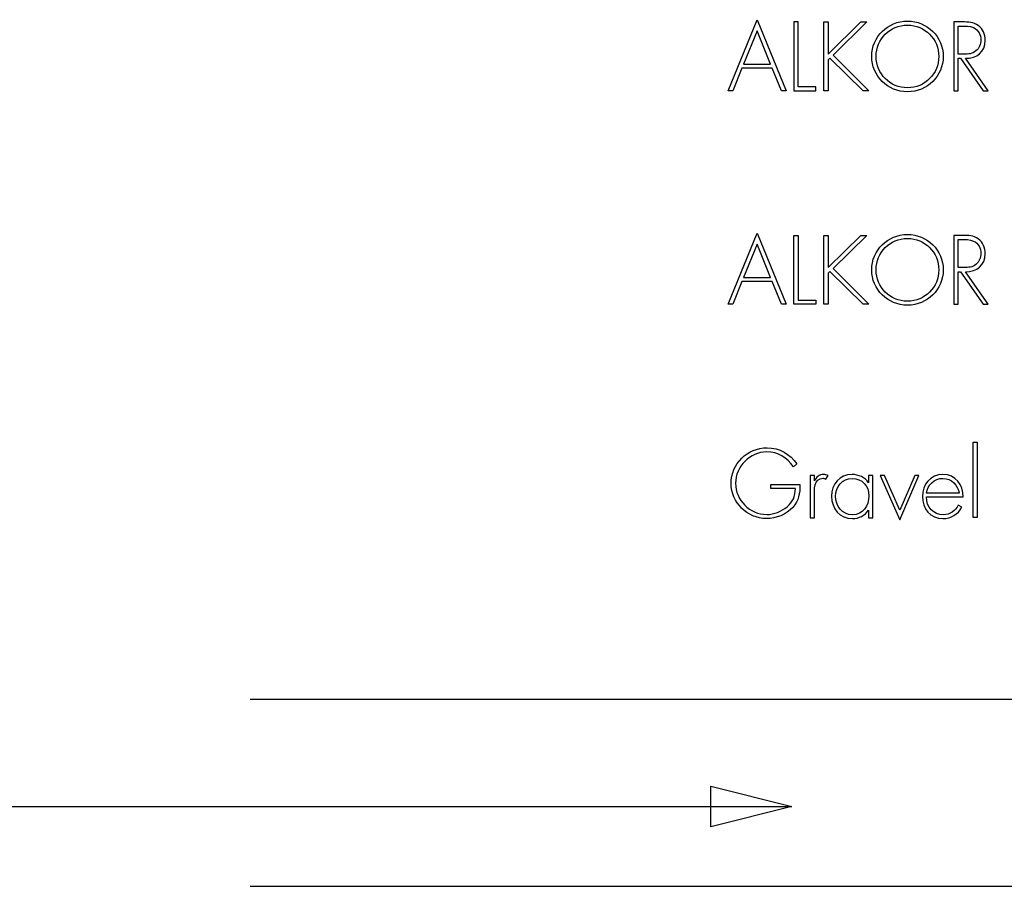
# Model space of a CAD drawing. Extents: x 43 to 173, y 74 to 204.
# Drawn here: x 74 to 97, y 142 to 162 of the extents above; entities that cross this region are included whole.
import ezdxf

# ---------------------------------------------------------------- set-up
doc = ezdxf.new("R2010")
doc.units = 0
doc.layers.add('LAYER_1', color=160, linetype='CONTINUOUS')

# ---------------------------------------------------------------- blocks, each defined once
blk = doc.blocks.new('AI9-BLK310')
at = {"layer": 'LAYER_1', "color": 7}
for p, q in [((-44.288, 13.092), (-13.054, 13.092)), ((-44.288, 8.762), (-13.054, 8.762))]:
    blk.add_line(p, q, dxfattribs=at)
blk = doc.blocks.new('AI9-BLK268')
at = {"layer": 'LAYER_1', "color": 7}
blk.add_line((-42.957, 4.604), (-16.162, 4.604), dxfattribs=at)
blk.add_lwpolyline([(-18.035, 5.075), (-16.162, 4.604), (-18.035, 4.133), (-18.035, 5.075)], dxfattribs=at)
blk.add_blockref('AI9-BLK310', (15.587, -6.004), dxfattribs=at)
blk = doc.blocks.new('AI9-BLK201')
at = {"layer": 'LAYER_1', "color": 7}
for points in [[(-0.351, -0.299), (-0.564, -0.824), (-0.668, -0.824), (0.001, 0.824), (0.668, -0.824), (0.564, -0.824), (0.35, -0.299)], [(0.001, 0.566), (-0.312, -0.204), (0.312, -0.204)]]:
    blk.add_lwpolyline(points, close=True, dxfattribs=at)
blk = doc.blocks.new('AI9-BLK200')
at = {"layer": 'LAYER_1', "color": 7}
blk.add_lwpolyline([(-0.152, 0.798), (-0.254, 0.798), (-0.254, -0.798), (0.254, -0.798), (0.254, -0.703), (-0.152, -0.703)], close=True, dxfattribs=at)
blk = doc.blocks.new('AI9-BLK199')
at = {"layer": 'LAYER_1', "color": 7}
blk.add_lwpolyline([(0.337, 0.798), (0.473, 0.798), (-0.308, 0.029), (0.522, -0.798), (0.388, -0.798), (-0.378, -0.036), (-0.42, -0.078), (-0.42, -0.798), (-0.522, -0.798), (-0.522, 0.798), (-0.42, 0.798), (-0.42, 0.053)], close=True, dxfattribs=at)
blk = doc.blocks.new('AI9-BLK198')
at = {"layer": 'LAYER_1', "color": 7}
blk.add_circle((0, 0), 0.726, dxfattribs=at)
blk.add_ellipse((0, 0), major_axis=(0.828, 0), ratio=0.989386, dxfattribs=at)
blk = doc.blocks.new('AI9-BLK197')
at = {"layer": 'LAYER_1', "color": 7}
for points, knots in [([(0.395, -0.798), (0.395, -0.798), (0.279, -0.798), (0.279, -0.798), (0.279, -0.798), (-0.242, -0.043), (-0.242, -0.043), (-0.242, -0.043), (-0.293, -0.043), (-0.293, -0.043), (-0.293, -0.043), (-0.293, -0.798), (-0.293, -0.798), (-0.293, -0.798), (-0.395, -0.798), (-0.395, -0.798), (-0.395, -0.798), (-0.395, 0.798), (-0.395, 0.798), (-0.395, 0.798), (-0.196, 0.798), (-0.196, 0.798), (-0.067, 0.798), (0.06, 0.796), (0.168, 0.717), (0.283, 0.637), (0.329, 0.51), (0.329, 0.375), (0.329, 0.097), (0.137, -0.047), (-0.128, -0.043), (-0.128, -0.043), (0.395, -0.798), (0.395, -0.798)], [0, 0, 0, 0, 1, 1, 1, 2, 2, 2, 3, 3, 3, 4, 4, 4, 5, 5, 5, 6, 6, 6, 7, 7, 7, 8, 8, 8, 9, 9, 9, 10, 10, 10, 11, 11, 11, 11]), ([(-0.164, 0.053), (-0.065, 0.053), (0.035, 0.057), (0.115, 0.127), (0.192, 0.188), (0.228, 0.284), (0.228, 0.379), (0.228, 0.497), (0.172, 0.616), (0.058, 0.667), (-0.026, 0.707), (-0.135, 0.703), (-0.228, 0.703), (-0.228, 0.703), (-0.293, 0.703), (-0.293, 0.703), (-0.293, 0.703), (-0.293, 0.053), (-0.293, 0.053), (-0.293, 0.053), (-0.164, 0.053), (-0.164, 0.053)], [0, 0, 0, 0, 1, 1, 1, 2, 2, 2, 3, 3, 3, 4, 4, 4, 5, 5, 5, 6, 6, 6, 7, 7, 7, 7])]:
    blk.add_open_spline(points, degree=3, knots=knots, dxfattribs=at)
blk = doc.blocks.new('AI9-BLK196')
at = {"layer": 'LAYER_1', "color": 7}
for name, p in [('AI9-BLK201', (-2.338, 0.011)), ('AI9-BLK200', (-1.234, -0.016)), ('AI9-BLK199', (-0.274, -0.016)), ('AI9-BLK198', (1.141, -0.016)), ('AI9-BLK197', (2.611, -0.016))]:
    blk.add_blockref(name, p, dxfattribs=at)
blk = doc.blocks.new('AI9-BLK178')
at = {"layer": 'LAYER_1', "color": 7}
for points in [[(-0.351, -0.299), (-0.564, -0.824), (-0.668, -0.824), (0.001, 0.824), (0.668, -0.824), (0.564, -0.824), (0.35, -0.299)], [(0.001, 0.566), (-0.312, -0.204), (0.312, -0.204)]]:
    blk.add_lwpolyline(points, close=True, dxfattribs=at)
blk = doc.blocks.new('AI9-BLK177')
at = {"layer": 'LAYER_1', "color": 7}
blk.add_lwpolyline([(-0.152, -0.703), (0.254, -0.703), (0.254, -0.798), (-0.254, -0.798), (-0.254, 0.798), (-0.152, 0.798)], close=True, dxfattribs=at)
blk = doc.blocks.new('AI9-BLK176')
at = {"layer": 'LAYER_1', "color": 7}
blk.add_lwpolyline([(0.337, 0.798), (0.473, 0.798), (-0.308, 0.029), (0.522, -0.798), (0.388, -0.798), (-0.378, -0.036), (-0.42, -0.078), (-0.42, -0.798), (-0.522, -0.798), (-0.522, 0.798), (-0.42, 0.798), (-0.42, 0.053)], close=True, dxfattribs=at)
blk = doc.blocks.new('AI9-BLK175')
at = {"layer": 'LAYER_1', "color": 7}
blk.add_circle((0, 0), 0.726, dxfattribs=at)
blk.add_ellipse((0, 0), major_axis=(0.828, 0), ratio=0.989386, dxfattribs=at)
blk = doc.blocks.new('AI9-BLK174')
at = {"layer": 'LAYER_1', "color": 7}
for points, knots in [([(0.395, -0.798), (0.395, -0.798), (0.279, -0.798), (0.279, -0.798), (0.279, -0.798), (-0.242, -0.043), (-0.242, -0.043), (-0.242, -0.043), (-0.293, -0.043), (-0.293, -0.043), (-0.293, -0.043), (-0.293, -0.798), (-0.293, -0.798), (-0.293, -0.798), (-0.395, -0.798), (-0.395, -0.798), (-0.395, -0.798), (-0.395, 0.798), (-0.395, 0.798), (-0.395, 0.798), (-0.196, 0.798), (-0.196, 0.798), (-0.067, 0.798), (0.06, 0.796), (0.168, 0.717), (0.283, 0.637), (0.329, 0.51), (0.329, 0.375), (0.329, 0.097), (0.137, -0.047), (-0.128, -0.043), (-0.128, -0.043), (0.395, -0.798), (0.395, -0.798)], [0, 0, 0, 0, 1, 1, 1, 2, 2, 2, 3, 3, 3, 4, 4, 4, 5, 5, 5, 6, 6, 6, 7, 7, 7, 8, 8, 8, 9, 9, 9, 10, 10, 10, 11, 11, 11, 11]), ([(-0.164, 0.053), (-0.065, 0.053), (0.035, 0.057), (0.115, 0.127), (0.192, 0.188), (0.228, 0.284), (0.228, 0.379), (0.228, 0.497), (0.172, 0.616), (0.058, 0.667), (-0.026, 0.707), (-0.135, 0.703), (-0.228, 0.703), (-0.228, 0.703), (-0.293, 0.703), (-0.293, 0.703), (-0.293, 0.703), (-0.293, 0.053), (-0.293, 0.053), (-0.293, 0.053), (-0.164, 0.053), (-0.164, 0.053)], [0, 0, 0, 0, 1, 1, 1, 2, 2, 2, 3, 3, 3, 4, 4, 4, 5, 5, 5, 6, 6, 6, 7, 7, 7, 7])]:
    blk.add_open_spline(points, degree=3, knots=knots, dxfattribs=at)
blk = doc.blocks.new('AI9-BLK173')
at = {"layer": 'LAYER_1', "color": 7}
for name, p in [('AI9-BLK178', (-2.338, 0.011)), ('AI9-BLK177', (-1.234, -0.016)), ('AI9-BLK176', (-0.274, -0.016)), ('AI9-BLK175', (1.141, -0.016)), ('AI9-BLK174', (2.611, -0.016))]:
    blk.add_blockref(name, p, dxfattribs=at)
blk = doc.blocks.new('AI9-BLK160')
at = {"layer": 'LAYER_1', "color": 7}
blk.add_open_spline([(0.123, -0.03), (0.123, -0.03), (0.123, -0.125), (0.123, -0.125), (0.123, -0.125), (0.694, -0.125), (0.694, -0.125), (0.688, -0.299), (0.637, -0.432), (0.499, -0.548), (0.368, -0.654), (0.201, -0.724), (0.029, -0.724), (-0.368, -0.724), (-0.694, -0.394), (-0.694, 0), (-0.694, 0.383), (-0.36, 0.724), (0.029, 0.724), (0.288, 0.724), (0.504, 0.593), (0.645, 0.381), (0.645, 0.381), (0.728, 0.447), (0.728, 0.447), (0.561, 0.675), (0.326, 0.819), (0.036, 0.819), (-0.421, 0.819), (-0.796, 0.451), (-0.796, -0.006), (-0.796, -0.447), (-0.419, -0.819), (0.023, -0.819), (0.248, -0.819), (0.476, -0.726), (0.629, -0.561), (0.77, -0.406), (0.8, -0.231), (0.796, -0.03), (0.796, -0.03), (0.123, -0.03), (0.123, -0.03)], degree=3, knots=[0, 0, 0, 0, 1, 1, 1, 2, 2, 2, 3, 3, 3, 4, 4, 4, 5, 5, 5, 6, 6, 6, 7, 7, 7, 8, 8, 8, 9, 9, 9, 10, 10, 10, 11, 11, 11, 12, 12, 12, 13, 13, 13, 14, 14, 14, 14], dxfattribs=at)
blk = doc.blocks.new('AI9-BLK159')
at = {"layer": 'LAYER_1', "color": 7}
blk.add_open_spline([(-0.112, 0.351), (-0.112, 0.351), (-0.108, 0.351), (-0.108, 0.351), (-0.07, 0.44), (0, 0.5), (0.104, 0.5), (0.142, 0.5), (0.174, 0.491), (0.207, 0.476), (0.207, 0.476), (0.156, 0.392), (0.156, 0.392), (0.133, 0.404), (0.114, 0.411), (0.089, 0.411), (-0.125, 0.411), (-0.112, 0.144), (-0.112, 0), (-0.112, 0), (-0.112, -0.5), (-0.112, -0.5), (-0.112, -0.5), (-0.207, -0.5), (-0.207, -0.5), (-0.207, -0.5), (-0.207, 0.479), (-0.207, 0.479), (-0.207, 0.479), (-0.112, 0.479), (-0.112, 0.479), (-0.112, 0.479), (-0.112, 0.351), (-0.112, 0.351)], degree=3, knots=[0, 0, 0, 0, 1, 1, 1, 2, 2, 2, 3, 3, 3, 4, 4, 4, 5, 5, 5, 6, 6, 6, 7, 7, 7, 8, 8, 8, 9, 9, 9, 10, 10, 10, 11, 11, 11, 11], dxfattribs=at)
blk = doc.blocks.new('AI9-BLK158')
at = {"layer": 'LAYER_1', "color": 7}
for points, knots in [([(0.477, -0.489), (0.477, -0.489), (0.382, -0.489), (0.382, -0.489), (0.382, -0.489), (0.382, -0.313), (0.382, -0.313), (0.382, -0.313), (0.378, -0.313), (0.378, -0.313), (0.306, -0.438), (0.149, -0.51), (0.005, -0.51), (-0.291, -0.51), (-0.477, -0.28), (-0.477, 0.006), (-0.477, 0.292), (-0.293, 0.51), (0.001, 0.51), (0.151, 0.51), (0.295, 0.442), (0.378, 0.32), (0.378, 0.32), (0.382, 0.32), (0.382, 0.32), (0.382, 0.32), (0.382, 0.489), (0.382, 0.489), (0.382, 0.489), (0.477, 0.489), (0.477, 0.489), (0.477, 0.489), (0.477, -0.489), (0.477, -0.489)], [0, 0, 0, 0, 1, 1, 1, 2, 2, 2, 3, 3, 3, 4, 4, 4, 5, 5, 5, 6, 6, 6, 7, 7, 7, 8, 8, 8, 9, 9, 9, 10, 10, 10, 11, 11, 11, 11]), ([(-0.382, 0.006), (-0.382, -0.218), (-0.234, -0.421), (0.003, -0.421), (0.253, -0.421), (0.388, -0.218), (0.388, 0.017), (0.388, 0.243), (0.234, 0.421), (-0.003, 0.421), (-0.228, 0.421), (-0.382, 0.218), (-0.382, 0.006)], [0, 0, 0, 0, 1, 1, 1, 2, 2, 2, 3, 3, 3, 4, 4, 4, 4])]:
    blk.add_open_spline(points, degree=3, knots=knots, dxfattribs=at)
blk = doc.blocks.new('AI9-BLK157')
at = {"layer": 'LAYER_1', "color": 7}
blk.add_lwpolyline([(-0.35, 0.516), (-0.448, 0.516), (0.001, -0.516), (0.448, 0.516), (0.35, 0.516), (0.003, -0.291)], close=True, dxfattribs=at)
blk = doc.blocks.new('AI9-BLK156')
at = {"layer": 'LAYER_1', "color": 7}
for points, knots in [([(-0.377, -0.008), (-0.383, -0.256), (-0.212, -0.421), (0.015, -0.421), (0.167, -0.421), (0.29, -0.33), (0.36, -0.199), (0.36, -0.199), (0.44, -0.245), (0.44, -0.245), (0.351, -0.415), (0.195, -0.51), (0.002, -0.51), (-0.288, -0.51), (-0.472, -0.275), (-0.472, 0.002), (-0.472, 0.275), (-0.284, 0.51), (0.002, 0.51), (0.299, 0.51), (0.474, 0.273), (0.472, -0.008), (0.472, -0.008), (-0.377, -0.008), (-0.377, -0.008)], [0, 0, 0, 0, 1, 1, 1, 2, 2, 2, 3, 3, 3, 4, 4, 4, 5, 5, 5, 6, 6, 6, 7, 7, 7, 8, 8, 8, 8]), ([(0.377, 0.08), (0.353, 0.26), (0.205, 0.421), (0.004, 0.421), (-0.195, 0.421), (-0.36, 0.264), (-0.377, 0.08), (-0.377, 0.08), (0.377, 0.08), (0.377, 0.08)], [0, 0, 0, 0, 1, 1, 1, 2, 2, 2, 3, 3, 3, 3])]:
    blk.add_open_spline(points, degree=3, knots=knots, dxfattribs=at)
blk = doc.blocks.new('AI9-BLK155')
at = {"layer": 'LAYER_1', "color": 7}
blk.add_lwpolyline([(0.048, -0.873), (-0.048, -0.873), (-0.048, 0.873), (0.048, 0.873)], close=True, dxfattribs=at)
blk = doc.blocks.new('AI9-BLK154')
at = {"layer": 'LAYER_1', "color": 7}
for name, p in [('AI9-BLK160', (-2.052, -0.049)), ('AI9-BLK155', (2.8, 0.027)), ('AI9-BLK159', (-0.81, -0.347)), ('AI9-BLK158', (-0.047, -0.358)), ('AI9-BLK157', (1.052, -0.384)), ('AI9-BLK156', (2.05, -0.358))]:
    blk.add_blockref(name, p, dxfattribs=at)
blk = doc.blocks.new('AI9-BLK1')
at = {"layer": 'LAYER_1', "color": 7}
for name, p in [('AI9-BLK196', (8.215, 14.126)), ('AI9-BLK173', (8.215, 9.187)), ('AI9-BLK154', (8.123, 4.281))]:
    blk.add_blockref(name, p, dxfattribs=at)

msp = doc.modelspace()

# ---------------------------------------------------------------- block references
at = {"layer": 'LAYER_1', "color": 7}
for name, p in [('AI9-BLK268', (107.972, 139.425)), ('AI9-BLK1', (85.129, 147.282))]:
    msp.add_blockref(name, p, dxfattribs=at)

doc.saveas('drawing.dxf')
